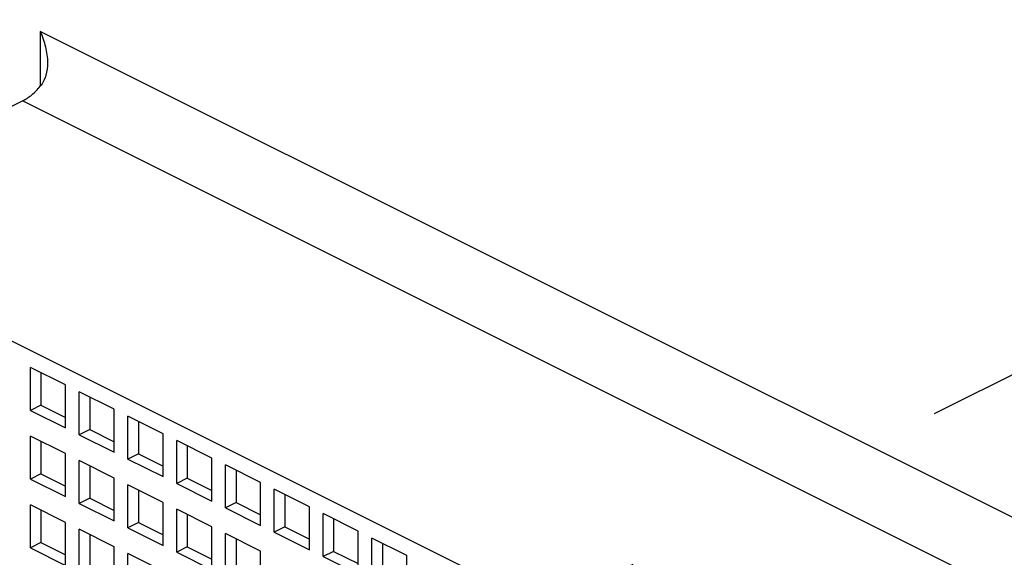
# Model space of a CAD drawing. Units: inches. Extents: x 0 to 71, y -25 to 22.
# Drawn here: x 66.6 to 67.2, y 17.7 to 18 of the extents above; entities that cross this region are included whole.
import ezdxf

# ---------------------------------------------------------------- set-up
doc = ezdxf.new("R2010")
doc.units = ezdxf.units.IN
doc.header["$LTSCALE"] = 1.87
doc.header["$MEASUREMENT"] = 0
doc.linetypes.add('DASHED', pattern=[0.2, 0.1, -0.1])
doc.layers.get('0').update_dxf_attribs({"linetype": 'CONTINUOUS'})

msp = doc.modelspace()

# ---------------------------------------------------------------- linework, layer by layer
at = {"color": 4, "linetype": 'DASHED'}
msp.add_line((66.4546, 17.41216), (67.71101, 18.04037), dxfattribs=at)
at = {"color": 9, "linetype": 'Continuous'}
for p, q in [((66.62711, 17.95887), (66.62711, 17.92846)), ((68.51737, 17.01374), (66.62711, 17.95887)), ((66.61736, 17.92039), (68.48813, 16.985))]:
    msp.add_line(p, q, dxfattribs=at)
at = {"color": 7, "linetype": 'Continuous'}
for p, q in [((66.61736, 17.92039), (66.52967, 17.87654)), ((66.52967, 17.82782), (68.30301, 16.94116)), ((66.62165, 17.74842), (66.62165, 17.77229)), ((66.64114, 17.76254), (66.62165, 17.77229)), ((66.6275, 17.76936), (66.6275, 17.75134)), ((66.64114, 17.73868), (66.64114, 17.76254)), ((66.64874, 17.73488), (66.64874, 17.75874)), ((66.66823, 17.749), (66.64874, 17.75874)), ((66.6275, 17.75134), (66.62165, 17.74842)), ((66.6275, 17.75134), (66.64114, 17.74452)), ((66.65458, 17.75582), (66.65458, 17.7378)), ((66.62165, 17.74842), (66.64114, 17.73868)), ((66.66823, 17.72513), (66.66823, 17.749)), ((66.67583, 17.72133), (66.67583, 17.7452)), ((66.69531, 17.73546), (66.67583, 17.7452)), ((66.68167, 17.74228), (66.68167, 17.72426)), ((66.65458, 17.7378), (66.64874, 17.73488)), ((66.65458, 17.7378), (66.66823, 17.73098)), ((66.69531, 17.71159), (66.69531, 17.73546)), ((66.62165, 17.71023), (66.62165, 17.7341)), ((66.64114, 17.72436), (66.62165, 17.7341)), ((66.6275, 17.73118), (66.6275, 17.71316)), ((66.64874, 17.73488), (66.66823, 17.72513)), ((66.70291, 17.70779), (66.70291, 17.73166)), ((66.7224, 17.72191), (66.70291, 17.73166)), ((66.64114, 17.70049), (66.64114, 17.72436)), ((66.68167, 17.72426), (66.67583, 17.72133)), ((66.68167, 17.72426), (66.69531, 17.71744)), ((66.70876, 17.72873), (66.70876, 17.71071)), ((66.64874, 17.69669), (66.64874, 17.72056)), ((66.66823, 17.71081), (66.64874, 17.72056)), ((66.67583, 17.72133), (66.69531, 17.71159)), ((66.7224, 17.69805), (66.7224, 17.72191)), ((66.6275, 17.71316), (66.62165, 17.71023)), ((66.6275, 17.71316), (66.64114, 17.70634)), ((66.65458, 17.71763), (66.65458, 17.69961)), ((66.73, 17.69425), (66.73, 17.71811)), ((66.74949, 17.70837), (66.73, 17.71811)), ((66.73585, 17.71519), (66.73585, 17.69717)), ((66.62165, 17.71023), (66.64114, 17.70049)), ((66.66823, 17.68695), (66.66823, 17.71081)), ((66.70876, 17.71071), (66.70291, 17.70779)), ((66.70291, 17.70779), (66.7224, 17.69805)), ((66.70876, 17.71071), (66.7224, 17.70389)), ((66.74949, 17.6845), (66.74949, 17.70837)), ((66.67583, 17.68315), (66.67583, 17.70701)), ((66.69531, 17.69727), (66.67583, 17.70701)), ((66.68167, 17.70409), (66.68167, 17.68607)), ((66.75709, 17.6807), (66.75709, 17.70457)), ((66.77657, 17.69483), (66.75709, 17.70457)), ((66.65458, 17.69961), (66.64874, 17.69669)), ((66.64874, 17.69669), (66.66823, 17.68695)), ((66.65458, 17.69961), (66.66823, 17.69279)), ((66.69531, 17.6734), (66.69531, 17.69727)), ((66.73585, 17.69717), (66.73, 17.69425)), ((66.73585, 17.69717), (66.74949, 17.69035)), ((66.76293, 17.70165), (66.76293, 17.68363)), ((66.62165, 17.67205), (66.62165, 17.69591)), ((66.64114, 17.68617), (66.62165, 17.69591)), ((66.6275, 17.69299), (66.6275, 17.67497)), ((66.70291, 17.6696), (66.70291, 17.69347)), ((66.7224, 17.68373), (66.70291, 17.69347)), ((66.73, 17.69425), (66.74949, 17.6845)), ((66.77657, 17.67096), (66.77657, 17.69483)), ((66.64114, 17.6623), (66.64114, 17.68617)), ((66.68167, 17.68607), (66.67583, 17.68315)), ((66.68167, 17.68607), (66.69531, 17.67925)), ((66.70876, 17.69055), (66.70876, 17.67253)), ((66.78417, 17.66716), (66.78417, 17.69103)), ((66.80366, 17.68128), (66.78417, 17.69103)), ((66.79002, 17.6881), (66.79002, 17.67008)), ((66.64874, 17.6585), (66.64874, 17.68237)), ((66.66823, 17.67263), (66.64874, 17.68237)), ((66.67583, 17.68315), (66.69531, 17.6734)), ((66.7224, 17.65986), (66.7224, 17.68373)), ((66.76293, 17.68363), (66.75709, 17.6807)), ((66.75709, 17.6807), (66.77657, 17.67096)), ((66.76293, 17.68363), (66.77657, 17.6768)), ((66.80366, 17.65742), (66.80366, 17.68128)), ((66.6275, 17.67497), (66.62165, 17.67205)), ((66.6275, 17.67497), (66.64114, 17.66815)), ((66.65458, 17.67945), (66.65458, 17.66143)), ((66.73, 17.65606), (66.73, 17.67993)), ((66.74949, 17.67018), (66.73, 17.67993)), ((66.73585, 17.677), (66.73585, 17.65898)), ((66.81126, 17.65362), (66.81126, 17.67748)), ((66.83075, 17.66774), (66.81126, 17.67748)), ((66.62165, 17.67205), (66.64114, 17.6623)), ((66.66823, 17.64876), (66.66823, 17.67263)), ((66.70876, 17.67253), (66.70291, 17.6696)), ((66.70291, 17.6696), (66.7224, 17.65986)), ((66.70876, 17.67253), (66.7224, 17.66571)), ((66.74949, 17.64632), (66.74949, 17.67018)), ((66.79002, 17.67008), (66.78417, 17.66716)), ((66.79002, 17.67008), (66.80366, 17.66326)), ((66.81711, 17.67456), (66.81711, 17.65654)), ((66.67583, 17.64496), (66.67583, 17.66883)), ((66.69531, 17.65908), (66.67583, 17.66883)), ((66.78417, 17.66716), (66.80366, 17.65742)), ((66.83075, 17.64387), (66.83075, 17.66774))]:
    msp.add_line(p, q, dxfattribs=at)
for points, knots in [([(66.62711, 17.95887), (66.62833, 17.95614), (66.6303, 17.95049), (66.63114, 17.94453), (66.63115, 17.94157)], [0, 0, 0, 0, 0.502282, 1, 1, 1, 1]), ([(66.63115, 17.94157), (66.63115, 17.93923), (66.63065, 17.93456), (66.62858, 17.93023), (66.62711, 17.92846)], [0, 0, 0, 0, 0.503891, 1, 1, 1, 1]), ([(66.61736, 17.92039), (66.61917, 17.92129), (66.62271, 17.9237), (66.62569, 17.92674), (66.62711, 17.92846)], [0, 0, 0, 0, 0.475448, 1, 1, 1, 1])]:
    msp.add_open_spline(points, degree=3, knots=knots, dxfattribs=at)

doc.saveas('drawing.dxf')
